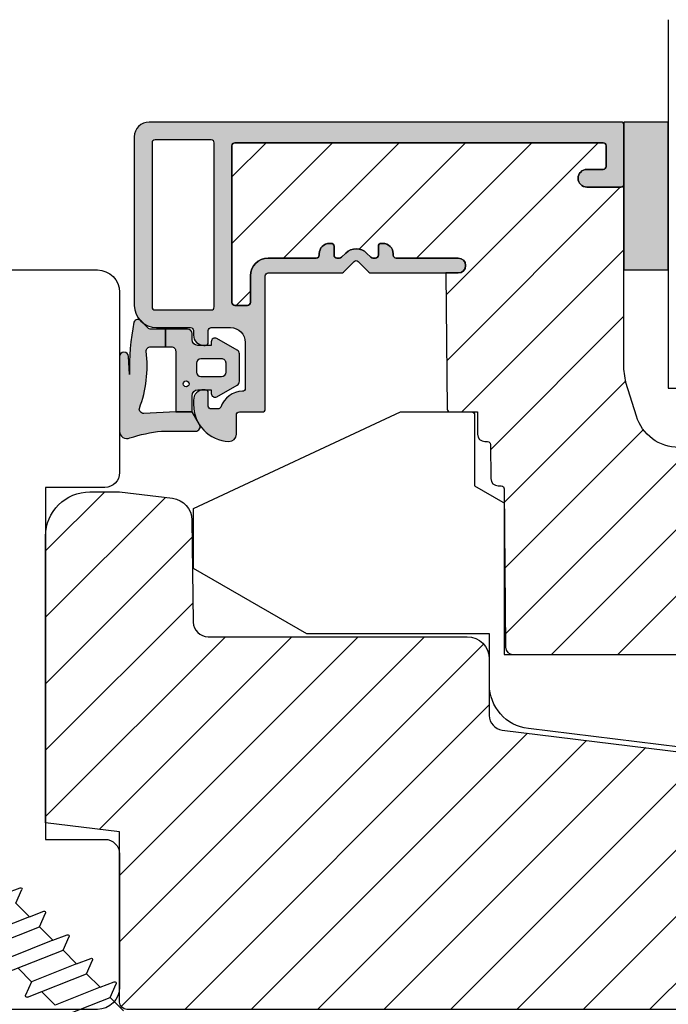
# Model space of a CAD drawing. Units: millimetres. Extents: x 457 to 632, y 94 to 236.
# Drawn here: x 539 to 583, y 169 to 236 of the extents above; entities that cross this region are included whole.
import ezdxf

# ---------------------------------------------------------------- set-up
doc = ezdxf.new("R2010")
doc.units = ezdxf.units.MM
doc.header["$LTSCALE"] = 0.5
doc.linetypes.add('ACAD_ISO03W100', pattern=[30, 12, -18])
for name, color, linetype in [('1', 7, 'Continuous'), ('2', 4, 'Continuous'), ('295R59x84$0$1', 7, 'Continuous'), ('bes', 1, 'Continuous'), ('CBF1001$0$1', 7, 'Continuous'), ('CBF1001$0$SKR', 6, 'Continuous'), ('GLAS', 3, 'Continuous'), ('SKR', 6, 'Continuous')]:
    doc.layers.add(name, color=color, linetype=linetype)

# ---------------------------------------------------------------- blocks, each defined once
blk = doc.blocks.new('205K50X63', base_point=(4238.517774212748, 401.1663805648851))
at = {"layer": '2'}
blk.add_lwpolyline([(62.5, 35.29999999999995), (58.5, 35.29999999999995), (58.5, 11.49999999999994), (62.5, 11.49999999999994, -0.414213562373095), (63.5, 10.49999999999994), (63.5, 1.5, -0.414213562373095), (62, 0), (31.99974007698165, 0), (31.99974007698165, 7), (19.99974007698165, 7), (19.99974007698165, 0, -0.3141972231947633), (19.06142619591446, 0.6542152973333941), (18.43805395804793, 2.345784702666151, 0.6972243622680492), (16.56142619591446, 2.345784702666151), (15.93805395804793, 0.6542152973333941, -0.6972243622680493), (14.06142619591446, 0.6542152973333941), (13.43805395804793, 2.345784702666151, 0.6972243622680492), (11.56142619591446, 2.345784702666151), (10.93805395804793, 0.6542152973338489, -0.3141972231947327), (9.999740076981652, 0), (3, 0, -0.414213562373095), (0, 3), (0, 47, -0.414213562373095), (3, 50), (62, 49.99999999999994, -0.4142135623730948), (63.5, 48.49999999999994), (63.5, 36.29999999999995, -0.414213562373095)], format="xyb", close=True, dxfattribs=at)
blk = doc.blocks.new('295K35x82')
at = {"layer": 'SKR'}
h = blk.add_hatch(dxfattribs=at)
h.set_pattern_fill('ANSI31', color=256, style=0)
h.set_pattern_definition([(45, (0, 0), (-2.245064030267288, 2.245064030267288), [])])
h.paths.add_polyline_path([(29.99999999999998, 19.88425677305249), (30, 23.70000000000002, 0.4142135623730956), (28.5, 25.20000000000002), (10.98699496268152, 25.20000000000005, -0.4103847753982982), (9.98708063510752, 26.18691040442871), (9.896697330485905, 33.09129188604812, 0.3751285050148268), (8.579629854232602, 34.56047672015309), (4.999999999999968, 34.99999999999994), (3, 34.99999999999994, 0.4142135623730951), (0, 31.99999999999994), (0, 12.61392280451443), (4.999999999999986, 11.99999999999989), (4.999999999999986, 0.5000000000000018, 0.4142135623730951), (5.499999999999986, 1.77635683940025e-15), (81.99999999999994, 1.598721155460225e-14), (82.49999999999994, 0.5000000000000141), (82.49999999999994, 9.000000000000004, 0.4142135623730951), (81.49999999999994, 10), (59.24999999999994, 9.99999999999999, -0.4142135623730991), (58.24999999999994, 11), (58.24999999999999, 14.20377976615553, 0.3788661086953183), (56.93280401510771, 15.69259899361754), (30.87813065659483, 18.89171062141117, -0.378866108695315)])
at = {"layer": '1'}
blk.add_lwpolyline([(30.87813065659483, 18.89171062141117), (56.93280401510771, 15.69259899361754, -0.3788661086953183), (58.24999999999999, 14.20377976615553), (58.24999999999994, 11, 0.4142135623730992), (59.24999999999994, 9.99999999999999), (81.49999999999994, 10, -0.414213562373095), (82.49999999999994, 9.000000000000004), (82.49999999999994, 0.500000000000016), (81.99999999999994, 1.598721155460225e-14), (5.499999999999986, 1.77635683940025e-15, -0.414213562373095), (4.999999999999986, 0.5000000000000018), (4.999999999999986, 11.99999999999989), (0, 12.61392280451443), (0, 31.99999999999994, -0.414213562373095), (3, 34.99999999999994), (5, 34.99999999999994), (8.579629854232602, 34.56047672015309, -0.375128505014827), (9.896697330485905, 33.09129188604812), (9.98708063510752, 26.18691040442871, 0.4103847753982982), (10.98699496268152, 25.20000000000005), (28.5, 25.20000000000002, -0.4142135623730955), (30, 23.70000000000002), (29.99999999999998, 19.88425677305249, 0.378866108695315)], format="xyb", close=True, dxfattribs=at)
blk = doc.blocks.new('37PU100')
at = {"layer": '2'}
blk.add_lwpolyline([(28.57178583617009, 1.880229660855548e-07), (24.35699851039673, 2.433408785135015), (24.35699851039693, 5.500127500448201), (-2.008609519808822, 8.737417105375016, -0.378866108695317), (-4.643001489593409, 11.71505556029899), (-4.643001489603783, 15.15000018802291), (-16.98941165111687, 15.15000018802291), (-24.64319603221939, 19.56891466077192), (-24.64319603222008, 19.79985476844811), (-24.64319603223152, 23.62608044128464), (-10.65260507747976, 30.15000014565047), (-5.843196032248038, 30.15000014565047, -0.414213562373095), (-5.643196032248039, 29.95000014565051), (-5.643196032248049, 25.15000014565047), (-3.743001489603152, 24.05292231494187), (-3.643001489603186, 23.99518728803159), (-3.643001489603186, 23.87971723419363), (-3.643001489603186, 13.75000018802288), (26.35699851039676, 13.75000018802297), (26.35699851039673, 15.55000018802289, -0.414213562373095), (26.55699851039672, 15.75000018802287), (44.15699851039677, 15.75000018802294, -0.4142135623729369), (44.3569985103968, 15.55000018802284), (44.35699851039681, 0.2000001880228695, -0.414213562372941), (44.15699851039681, 1.880228239770076e-07)], format="xyb", close=True, dxfattribs=at)
blk = doc.blocks.new('0-1377')
at = {"layer": 'SKR'}
blk.add_hatch(color=8, dxfattribs=at).paths.add_polyline_path([(0, 0), (3, 0), (3, 10), (0, 10)])
at = {"layer": '1'}
blk.add_lwpolyline([(3, 0), (3, 10), (0, 10), (0, 0)], close=True, dxfattribs=at)
blk = doc.blocks.new('0-9808')
at = {"layer": 'SKR'}
blk.add_hatch(color=8, dxfattribs=at).paths.add_polyline_path([(2.102178100115798, 6.200000000000003), (3.099999999998818, 6.200000000000002), (3.099999999998818, 7.400000000000003), (2.128083295850094, 7.400000000000002, -0.2045411109047116), (1.911411883743834, 7.492506628597734), (1.463336369022668, 7.960401838207371, 0.5448590981435932), (0.968319803522245, 7.864819036377328, 0.05774595583492272), (0.6839588703005998, 4.321976938444414), (0.599999999999994, 5.548031081113194, 1), (-3.885780586188048e-15, 5.548031081113194), (-3.33066907387547e-16, 0.5000000000000011, 0.5450715557792425), (0.7063469945155486, 0.04456513324691352, -0.05256813348467745), (2.840053480218273, 0.5), (5.150142886308103, 0.4999999999999987, 0.5829708565575834), (5.407390764021869, 0.9543487266282575), (4.89999999999882, 1.800000000000004), (3.799999999998825, 1.800000000000004), (1.653183968372429, 1.698443386465948, -0.4726397456000788), (1.339274205685203, 2.039602159359836, 0.1224251146751212), (1.802178100115803, 5.899999999999978, -0.4142135623731217)])
h = blk.add_hatch(color=8, dxfattribs=at)
h.paths.add_polyline_path([(8.099999999998818, 5.725415002114538, 0.2697951019324455), (7.948207463397402, 5.986249332280176), (6.573506219497638, 6.767361941804701, 0.5750572647163987), (6.19999999999882, 6.550000000000002), (6.199999999998819, 6.300000000000002), (5.299999999998818, 6.300000000000002, -0.4142135623730951), (4.899999999998819, 6.700000000000003), (4.899999999998819, 7.100000000000001, 0.4142135623730951), (4.599999999998818, 7.400000000000002), (3.099999999998818, 7.400000000000002), (3.099999999998818, 6.200000000000002), (3.499999999998817, 6.200000000000003, -0.4142135623730951), (3.799999999998817, 5.900000000000002), (3.799999999998817, 1.800000000000004), (4.899999999998819, 1.800000000000004), (4.899999999998819, 2.900000000000006, -0.4142135623730952), (5.299999999998818, 3.300000000000004), (6.199999999998819, 3.300000000000004), (6.19999999999882, 3.050000000000004, 0.5750572647164001), (6.573506219497641, 2.832638058195307), (7.948207463397402, 3.613750667719827, 0.269795101932446), (8.099999999998818, 3.874584997885467)])
h.paths.add_polyline_path([(5.49999999999882, 5.400000000000002), (6.899999999998819, 5.400000000000002, -0.4142135623730951), (7.199999999998816, 5.100000000000001), (7.19999999999882, 4.500000000000007, -0.4142135623730951), (6.899999999998819, 4.200000000000006), (5.49999999999882, 4.200000000000006, -0.4142135623730951), (5.19999999999882, 4.500000000000007), (5.19999999999882, 5.100000000000001, -0.4142135623730951)], flags=16)
h.paths.add_polyline_path([(4.699999999998822, 3.700000000000003, -1), (4.299999999998819, 3.700000000000003, -1)], flags=16)
at = {"layer": '1'}
for points in [[(-3.33066907387547e-16, 0.5000000000000011, 0.5450715557792425), (0.7063469945155486, 0.04456513324691352, -0.05256813348467745), (2.840053480218273, 0.5), (5.150142886308103, 0.4999999999999987, 0.5829708565575833), (5.407390764021869, 0.9543487266282575), (4.899999999998819, 1.800000000000004), (3.799999999998817, 1.800000000000004), (1.647910051861501, 1.698193900206753, -0.4672680928848605), (1.339274205685203, 2.039602159359836, 0.1224251146751212), (1.802178100115803, 5.899999999999978, -0.4142135623731219), (2.102178100115798, 6.200000000000003), (3.099999999998818, 6.200000000000001), (3.099999999998818, 7.400000000000002), (2.128083295850094, 7.400000000000002, -0.2045411109047116), (1.911411883743834, 7.492506628597734), (1.463336369022668, 7.960401838207371, 0.5448590981435932), (0.968319803522245, 7.864819036377328, 0.05774595583492271), (0.6839588703005998, 4.321976938444414), (0.599999999999994, 5.548031081113194, 1.000000000000018), (-3.885780586188048e-15, 5.548031081113194)], [(7.948207463397402, 5.986249332280176), (6.573506219497638, 6.767361941804701, 0.5750572647163988), (6.19999999999882, 6.550000000000002), (6.19999999999882, 6.300000000000002), (5.299999999998818, 6.300000000000002, -0.414213562373095), (4.899999999998819, 6.700000000000003), (4.899999999998819, 7.100000000000001, 0.414213562373095), (4.599999999998818, 7.400000000000002), (3.099999999998818, 7.400000000000002), (3.099999999998818, 6.200000000000001), (3.499999999998817, 6.200000000000003, -0.414213562373095), (3.799999999998817, 5.900000000000002), (3.799999999998817, 1.800000000000004), (4.899999999998819, 1.800000000000004), (4.899999999998819, 2.900000000000006, -0.414213562373095), (5.299999999998818, 3.300000000000004), (6.19999999999882, 3.300000000000004), (6.19999999999882, 3.050000000000004, 0.5750572647164002), (6.573506219497641, 2.832638058195307), (7.948207463397402, 3.613750667719827, 0.269795101932446), (8.099999999998818, 3.874584997885467), (8.099999999998818, 5.725415002114538, 0.2697951019324455)], [(5.19999999999882, 4.500000000000007, 0.414213562373095), (5.49999999999882, 4.200000000000006), (6.899999999998819, 4.200000000000006, 0.414213562373095), (7.19999999999882, 4.500000000000007), (7.199999999998816, 5.100000000000001, 0.414213562373095), (6.899999999998819, 5.400000000000002), (5.49999999999882, 5.400000000000002, 0.414213562373095), (5.19999999999882, 5.100000000000001)]]:
    blk.add_lwpolyline(points, format="xyb", close=True, dxfattribs=at)
blk.add_circle((4.49999999999882, 3.700000000000003), 0.2000000000000011, dxfattribs=at)
blk = doc.blocks.new('TPS_Glas_44mm_ WB')
at = {"layer": 'SKR'}
h = blk.add_hatch(color=8, dxfattribs=at)
h.paths.add_polyline_path([(22.00000000000051, 10), (6.000000000000455, 10), (6.000000000000398, 4), (22.00000000000051, 4)])
h.paths.add_polyline_path([(22.00000000000051, 4), (6.000000000000398, 4), (6.000000000000455, 0), (22.00000000000051, 0)])
h.paths.add_polyline_path([(42.00000000000051, 10), (26.00000000000045, 10), (26.00000000000046, 4), (42.0000000000005, 4)])
h.paths.add_polyline_path([(42.0000000000005, 4), (26.00000000000045, 4), (26.00000000000045, 0), (42.00000000000051, 0)])
at = {"layer": 'GLAS'}
for p, q in [((22.00000000000051, 10), (6.000000000000455, 10)), ((26.00000000000045, 10), (42.00000000000051, 10)), ((6.000000000000398, 4), (22.00000000000051, 4)), ((42.00000000000057, 4), (26.00000000000045, 4)), ((22.00000000000051, 0), (6.000000000000455, 0)), ((26.00000000000045, 0), (42.00000000000051, 0))]:
    blk.add_line(p, q, dxfattribs=at)
for points in [[(2.000000000000567, 24.92341502953721), (2, 0), (6.000000000000455, 0), (6.000000000000526, 24.92341502953721)], [(26.00000000000045, 24.92341502953721), (26.00000000000045, 0), (22.00000000000051, 0), (22.00000000000051, 24.92341502953721)], [(46.0000000000004, 24.92341502953721), (46.00000000000097, 0), (42.00000000000051, 0), (42.00000000000044, 24.92341502953721)]]:
    blk.add_lwpolyline(points, dxfattribs=at)
blk = doc.blocks.new('CBF1001')
at = {"layer": 'CBF1001$0$SKR'}
h = blk.add_hatch(color=9, dxfattribs=at)
h.paths.add_polyline_path([(10.6, 36.49999999999999, 0.4142135623730976), (10.09999999999999, 36.99999999999999), (9.070000001142972, 36.99999999999999, 0.1989123669988223), (8.928578645112893, 36.94142135644452), (8.53857864376269, 36.55142135623731, 0.4142135623730929), (8.53857864376269, 36.26857864376269), (9.235956666548716, 35.57120061893281, -0.2459474420384544), (9.291331014840438, 35.39412185697696), (8.535332414376079, 31.22171297037114, -0.3626366405939678), (7.551353890694742, 30.40000000000001), (5.599999999999994, 30.40000000000001, -0.4142135623730958), (5.399999999999999, 30.60000000000001), (5.399999999999999, 36.80000000000001, 0.4142135623730952), (5.200000000000003, 37.00000000000001), (1, 37, 0.4142135623730951), (0.7999999999999972, 36.8), (0.7999999999999972, 34.50000000000002, 0.414213562373096), (1.399999999999999, 33.90000000000001, 0.4142135623730951), (2, 34.50000000000001), (2, 35.60000000000002, -0.4142135623730935), (2.199999999999996, 35.80000000000002), (3.799999999999997, 35.80000000000001, -0.414213562373096), (4, 35.60000000000001), (4, 24.20000000000001, -0.4142135623730951), (3.799999999999997, 24.00000000000001), (1.399999999999999, 24, -0.4142135623730952), (1.200000000000003, 24.2), (1.200000000000003, 25.3, 0.414213562373096), (0.5999999999999943, 25.9, 0.414213562373098), (0, 25.29999999999999), (0, 23.00000000000001, 0.4142135623730956), (0.1999999999999957, 22.8), (3.799999999999997, 22.80000000000001, -0.4142135623730952), (3.999999999999993, 22.60000000000001), (3.999999999999993, 18.09999999999999, 0.4142135623730943), (5.599999999999994, 16.49999999999999), (9, 16.49999999999999, -0.4142135623730952), (9.199999999999996, 16.29999999999999), (9.199999999999996, 10.99999999999999, -0.414213562373096), (8.999999999999993, 10.79999999999999), (7.200000000000003, 10.8, 0.4142135623730951), (5.599999999999994, 9.200000000000003), (5.599999999999994, 8.100000000000001, 0.4142135623730949), (6.299999999999997, 7.399999999999999), (6.399999999999991, 7.400000000000006, 0.4142135623730951), (6.599999999999994, 7.600000000000009), (6.599999999999994, 9.100000000000001, -0.4142135623730951), (6.899999999999999, 9.399999999999999, -0.4142135623730951), (7.200000000000003, 9.100000000000001), (7.199999999999996, 8.900000000000006, 0.4507037343389217), (7.761325030024002, 8.403775010008012, 0.4724298937579905), (8, 8.600000000000001), (8, 9.199999999999996, -0.4142135623730951), (8.200000000000003, 9.399999999999999), (9, 9.399999999999999, -0.4142135623730952), (9.199999999999996, 9.199999999999996), (9.199999999999996, 1.599999999999998, -0.414213562373095), (9, 1.399999999999999), (8.200000000000003, 1.399999999999999, -0.4142135623730951), (8, 1.599999999999998), (8, 2.199999999999996, 0.4724298937579335), (7.761325030024035, 2.396224989991989, 0.4507037343389374), (7.200000000000003, 1.899999999999999), (7.200000000000003, 1.699999999999999, -0.4142135623730984), (6.899999999999991, 1.399999999999999, -0.4142135623730951), (6.599999999999994, 1.700000000000003), (6.599999999999994, 3.200000000000006, 0.414213562373095), (6.399999999999999, 3.400000000000006), (6.299999999999997, 3.399999999999999, 0.4142135623730951), (5.599999999999994, 2.699999999999999), (5.599999999999994, 0.5, 0.4142135623730951), (6.099999999999994, 0), (9.099999999999994, 0, 0.4142135623730951), (10.59999999999999, 1.5)])
h.paths.add_polyline_path([(9.199999999999996, 29.20000000000001, -0.4142135623730951), (9.399999999999999, 29.00000000000001), (9.399999999999991, 17.90000000000001, -0.4142135623730952), (9.199999999999996, 17.7), (5.399999999999991, 17.7, -0.4142135623730952), (5.199999999999996, 17.90000000000001), (5.199999999999996, 29, -0.4142135623730952), (5.399999999999991, 29.2)], flags=16)
at = {"layer": 'CBF1001$0$1'}
blk.add_line((6.899999999999999, 1.400000000000002), (6.899999999999991, 1.399999999999999), dxfattribs=at)
for points in [[(8.53857864376269, 36.55142135623731), (8.928578645112893, 36.94142135644452, -0.1989123669988223), (9.070000001142972, 36.99999999999999), (10.09999999999999, 36.99999999999999, -0.4142135623730976), (10.6, 36.49999999999999), (10.59999999999999, 1.5, -0.414213562373095), (9.099999999999994, 0), (6.099999999999994, 0, -0.414213562373095), (5.599999999999994, 0.5), (5.599999999999994, 2.699999999999999, -0.414213562373095), (6.299999999999997, 3.399999999999999), (6.399999999999999, 3.400000000000006, -0.414213562373095), (6.599999999999994, 3.200000000000006), (6.599999999999994, 1.700000000000003, 0.414213562373095), (6.899999999999991, 1.399999999999999, 0.4142135623730984), (7.200000000000003, 1.699999999999999), (7.200000000000003, 1.899999999999999, -0.414213562373095), (7.700000000000003, 2.399999999999999), (7.799999999999997, 2.399999999999995, -0.414213562373095), (8, 2.199999999999996), (8, 1.599999999999998, 0.414213562373095), (8.200000000000003, 1.399999999999999), (9, 1.399999999999999, 0.414213562373095), (9.199999999999996, 1.599999999999998), (9.199999999999996, 9.199999999999996, 0.414213562373095), (9, 9.399999999999999), (8.200000000000003, 9.399999999999999, 0.414213562373095), (8, 9.199999999999996), (8, 8.600000000000001, -0.4142135623731019), (7.799999999999997, 8.399999999999999), (7.699999999999996, 8.400000000000006, -0.414213562373095), (7.199999999999996, 8.900000000000006), (7.200000000000003, 9.100000000000001, 0.414213562373095), (6.899999999999999, 9.399999999999999), (6.899999999999999, 9.399999999999999, 0.414213562373095), (6.599999999999994, 9.100000000000001), (6.599999999999994, 7.600000000000009, -0.414213562373095), (6.399999999999991, 7.400000000000006), (6.299999999999997, 7.399999999999999, -0.414213562373095), (5.599999999999994, 8.100000000000001), (5.599999999999994, 9.200000000000003, -0.414213562373095), (7.200000000000003, 10.8), (8.999999999999993, 10.79999999999999, 0.4142135623730961), (9.199999999999996, 10.99999999999999), (9.199999999999996, 16.29999999999999, 0.414213562373095), (9, 16.49999999999999), (5.599999999999994, 16.49999999999999, -0.4142135623730943), (3.999999999999993, 18.09999999999999), (3.999999999999993, 22.60000000000001, 0.414213562373095), (3.799999999999997, 22.80000000000001), (0.1999999999999957, 22.8, -0.4142135623730957), (0, 23.00000000000001), (0, 25.29999999999999, -0.4142135623730945), (0.5999999999999943, 25.89999999999999), (0.5999999999999943, 25.9, -0.4142135623730961), (1.200000000000003, 25.3), (1.200000000000003, 24.2, 0.414213562373095), (1.399999999999999, 24), (3.799999999999997, 24.00000000000001, 0.414213562373095), (4, 24.20000000000001), (4, 35.60000000000001, 0.4142135623730961), (3.799999999999997, 35.80000000000001), (2.199999999999996, 35.80000000000002, 0.4142135623730935), (2, 35.60000000000002), (2, 34.50000000000001, -0.414213562373095), (1.399999999999999, 33.90000000000001, -0.4142135623730961), (0.7999999999999972, 34.50000000000002), (0.7999999999999972, 36.8, -0.414213562373095), (1, 37), (5.200000000000003, 37.00000000000001, -0.414213562373095), (5.399999999999999, 36.80000000000001), (5.399999999999999, 30.60000000000001, 0.4142135623730958), (5.599999999999994, 30.40000000000001), (7.551353890694742, 30.40000000000001, 0.3626366405939679), (8.535332414376079, 31.22171297037114), (9.291331014840438, 35.39412185697696, 0.2459474420384544), (9.235956666548716, 35.57120061893281), (8.53857864376269, 36.26857864376269, -0.414213562373093)], [(9.399999999999991, 17.90000000000001), (9.399999999999999, 29.00000000000001, 0.414213562373095), (9.199999999999996, 29.20000000000001), (5.399999999999991, 29.2, 0.414213562373095), (5.199999999999996, 29), (5.199999999999996, 17.90000000000001, 0.414213562373095), (5.399999999999991, 17.7), (9.199999999999996, 17.7, 0.414213562373095)]]:
    blk.add_lwpolyline(points, format="xyb", close=True, dxfattribs=at)
blk = doc.blocks.new('CBF1029')
at = {"layer": 'SKR'}
h = blk.add_hatch(color=9, dxfattribs=at)
h.dxf.hatch_style = 1
edge = h.paths.add_edge_path()
edge.add_arc((4.700006816724681, 7.199996095092047), 0.7000000000011823, 180.0000000000372, 270)
edge.add_line((4.700006816724681, 6.499996095090864), (4.800006816724135, 6.499996095089955))
edge.add_arc((4.800006816723226, 6.699996095090228), 0.2000000000002728, 270.0000000002605, 360.0000000001303)
edge.add_line((5.000006816723499, 6.699996095090683), (5.000006816722589, 7.499996095091319))
edge.add_arc((5.200006816722521, 7.499996095091205), 0.1999999999999318, 89.99999999990229, 179.9999999999674, ccw=False)
edge.add_line((5.200006816722862, 7.699996095091137), (6.500006816723044, 7.699996095091137))
edge.add_arc((6.500006816723044, 6.699996095091137), 1, 0, 90, ccw=False)
edge.add_line((7.500006816723044, 6.699996095091137), (7.500006816723044, 3.599301516697778))
edge.add_arc((7.300006816723232, 3.599301516697782), 0.1999999999998119, 271.5917541764321, 359.999999999999, ccw=False)
edge.add_arc((7.35000681676711, 1.799996095123663), 1.600000000030856, 91.59175417814646, 160.5287793679172)
edge.add_arc((5.652950541852054, 2.399996095119734), 0.2000000000313245, 269.99999998743556, 340.52877935373795, ccw=False)
edge.add_line((5.652950541808195, 2.199996095088409), (5.200006816723317, 2.199996095088409))
edge.add_arc((5.200006816723544, 2.399996095088454), 0.2000000000000455, 179.9999999999349, 269.99999999993486, ccw=False)
edge.add_line((5.000006816723499, 2.399996095088682), (5.000006816723499, 3.299996095089227))
edge.add_arc((4.800006816723226, 3.299996095089682), 0.2000000000002728, 359.9999999998697, 449.9999999997394)
edge.add_line((4.800006816724135, 3.499996095089955), (4.700006816724681, 3.499996095089045))
edge.add_arc((4.700006816724681, 2.799996095087863), 0.7000000000011823, 90, 179.9999999999628)
edge.add_line((4.000006816723499, 2.799996095088318), (4.000006816722589, 2.499996095094502))
edge.add_arc((6.503671253694287, 2.501513954584189), 2.503664897076731, 180.0347358578546, 267.6269854862816)
edge.add_arc((6.40000681672359, 0.4999960950913191), 0.5, 270, 360)
edge.add_line((6.90000681672359, 0.4999960950913191), (6.900006816723135, 1.799996095091046))
edge.add_arc((7.10000681672318, 1.799996095091274), 0.2000000000000455, 89.99999999993491, 180.0000000000651, ccw=False)
edge.add_line((7.100006816723408, 1.999996095091319), (8.650006816722339, 1.999996095091319))
edge.add_arc((8.650006816722566, 2.199996095091024), 0.1999999999997044, 269.9999999999349, 360.0000000000326)
edge.add_line((8.85000681672227, 2.199996095091137), (8.85000681672227, 11.19999609509114))
edge.add_arc((9.05000681672243, 11.19999609509125), 0.2000000000001592, 90.00000000003263, 180.0000000000326, ccw=False)
edge.add_line((9.050006816722316, 11.39999609509141), (14.00000681672282, 11.39999609509141))
edge.add_arc((14.00000681672271, 11.59999609509146), 0.2000000000000473, 270.000000000031, 315.0000000000216)
edge.add_line((14.1414281729601, 11.45857473885417), (14.85858546048553, 12.17573202637959))
edge.add_arc((15.00000681672282, 12.0343106701423), 0.1999999999999695, 45, 135, ccw=False)
edge.add_line((15.1414281729601, 12.17573202637959), (15.85858546048553, 11.45857473885417))
edge.add_arc((16.00000681672283, 11.59999609509123), 0.1999999999998175, 224.9999999999507, 269.9999999999634)
edge.add_line((16.0000068167227, 11.39999609509141), (21.90000681672245, 11.39999609509141))
edge.add_arc((21.90000681672245, 11.89999609509141), 0.5, 270, 450)
edge.add_line((21.90000681672245, 12.39999609509141), (17.70000681672263, 12.39999609509141))
edge.add_arc((17.70000681672252, 12.59999609509134), 0.1999999999999318, 180.0000000000326, 270.00000000003257, ccw=False)
edge.add_line((17.50000681672259, 12.59999609509123), (17.5000068167227, 12.69999609509159))
edge.add_arc((16.80000681672271, 12.69999609509142), 0.6999999999999886, 1.410348818751845e-11, 89.99999999999535)
edge.add_line((16.80000681672277, 13.39999609509141), (16.70000681672241, 13.39999609509141))
edge.add_arc((16.70000681672229, 13.19999609509148), 0.1999999999999318, 89.99999999996743, 179.9999999999674)
edge.add_line((16.50000681672236, 13.19999609509159), (16.50000681672248, 12.59999609509123))
edge.add_arc((16.3000068167226, 12.59999609509129), 0.1999999999998749, 269.9999999999511, 359.99999999998374, ccw=False)
edge.add_line((16.30000681672243, 12.39999609509141), (16.13137766662146, 12.39999609509141))
edge.add_arc((16.13137766662102, 12.59999609509123), 0.1999999999998217, 225.000000000136, 270.0000000001262, ccw=False)
edge.add_line((15.98995631038417, 12.45857473885371), (15.70711359790926, 12.74141745132874))
edge.add_arc((15.00000681672282, 12.03431067014219), 0.9999999999999277, 45.0000000000046, 134.9999999999954)
edge.add_line((14.29290003553638, 12.74141745132874), (14.01005732306157, 12.45857473885371))
edge.add_arc((13.86863596682473, 12.59999609509123), 0.1999999999998212, 269.9999999998738, 314.999999999864, ccw=False)
edge.add_line((13.86863596682429, 12.39999609509141), (13.70000681672298, 12.39999609509141))
edge.add_arc((13.70000681672286, 12.59999609509134), 0.1999999999999318, 180.0000000000326, 270.00000000003257, ccw=False)
edge.add_line((13.50000681672293, 12.59999609509123), (13.50000681672304, 13.19999609509159))
edge.add_arc((13.30000681672311, 13.19999609509148), 0.1999999999999318, 3.256887993819752e-11, 90.00000000003257)
edge.add_line((13.300006816723, 13.39999609509141), (13.20000681672263, 13.39999609509141))
edge.add_arc((13.20000681672269, 12.69999609509142), 0.6999999999999904, 90.0000000000048, 179.9999999999859)
edge.add_line((12.5000068167227, 12.69999609509159), (12.50000681672282, 12.59999609509123))
edge.add_arc((12.30000681672288, 12.59999609509134), 0.1999999999999318, 269.99999999996743, 359.99999999996743, ccw=False)
edge.add_line((12.30000681672277, 12.39999609509141), (9.050006816722316, 12.39999609509096))
edge.add_arc((9.05000681672197, 11.19999609509126), 1.199999999999699, 89.99999999998346, 179.999999999984)
edge.add_line((7.850006816722271, 11.19999609509159), (7.850006816722271, 9.39999609509141))
edge.add_arc((7.650006816722112, 9.399996095091296), 0.2000000000001592, -89.99999999996737, 3.26281224261038e-11, ccw=False)
edge.add_line((7.650006816722225, 9.199996095091137), (6.800006816722316, 9.199996095091592))
edge.add_arc((6.800006816722259, 9.399996095091467), 0.1999999999998749, 180.0000000000163, 270.00000000001626, ccw=False)
edge.add_line((6.600006816722384, 9.39999609509141), (6.600006816722271, 19.99999609509132))
edge.add_arc((6.800006816722487, 19.99999609509092), 0.200000000000216, 90.00000000001631, 179.999999999886, ccw=False)
edge.add_line((6.80000681672243, 20.19999609509114), (31.70000681672229, 20.19999609509114))
edge.add_arc((31.70000681672249, 19.99999609509106), 0.2000000000000739, 7.332801033044234e-11, 90.00000000005701, ccw=False)
edge.add_line((31.90000681672257, 19.99999609509132), (31.90000681672234, 18.59999609509123))
edge.add_arc((31.70000681672241, 18.59999609509134), 0.1999999999999318, 270, 359.99999999996743, ccw=False)
edge.add_line((31.70000681672241, 18.39999609509141), (30.60000681672238, 18.39999609509141))
edge.add_arc((30.60000681672238, 17.79999609509127), 0.6000000000001364, 90, 270)
edge.add_line((30.60000681672238, 17.19999609509114), (32.90000681672234, 17.19999609509114))
edge.add_arc((32.90000681672223, 17.3999960950913), 0.2000000000001592, 270.0000000000326, 360.0000000000326)
edge.add_line((33.10000681672238, 17.39999609509141), (33.10000681672238, 21.39999609509141))
edge.add_arc((32.90000681672234, 21.39999609509118), 0.2000000000000455, 6.513775987635801e-11, 90.00000000006513)
edge.add_line((32.90000681672211, 21.59999609509123), (1.000006816722362, 21.59999609509123))
edge.add_arc((1.000006816722362, 20.59999609509123), 1, 90, 180)
edge.add_line((6.816722361691063e-06, 20.59999609509123), (6.816722361691063e-06, 9.199996095091592))
edge.add_arc((1.500006816722362, 9.199996095091592), 1.5, 180, 270)
edge.add_line((1.500006816722362, 7.699996095091592), (3.800006816722771, 7.699996095091592))
edge.add_arc((3.800006816722771, 7.499996095091774), 0.1999999999998181, 0, 90, ccw=False)
edge.add_line((4.000006816722589, 7.499996095091774), (4.000006816723499, 7.199996095091592))
edge = h.paths.add_edge_path(flags=16)
edge.add_arc((1.400006816722453, 9.099996095091228), 0.1999999999998181, 180, 270)
edge.add_line((1.400006816722453, 8.89999609509141), (5.200006816722635, 8.89999609509141))
edge.add_arc((5.200006816722606, 9.099996095091257), 0.1999999999998465, 270.0000000000081, 359.9999999999918)
edge.add_line((5.400006816722453, 9.099996095091228), (5.400006816722453, 20.19999609509159))
edge.add_arc((5.200006816722663, 20.19999609509162), 0.1999999999997897, 359.9999999999918, 450.0000000000082)
edge.add_line((5.200006816722635, 20.39999609509141), (1.400006816722453, 20.39999609509141))
edge.add_arc((1.400006816722424, 20.19999609509162), 0.1999999999997897, 89.99999999999186, 180.0000000000082)
edge.add_line((1.200006816722635, 20.19999609509159), (1.200006816722635, 9.099996095091228))
at = {"layer": '1'}
for points in [[(4.000006816723499, 7.199996095091592, 0.4142135623729049), (4.700006816724681, 6.499996095090864), (4.800006816724135, 6.499996095089955, 0.4142135623724291), (5.000006816723499, 6.699996095090683), (5.000006816722589, 7.499996095091319, -0.414213562373428), (5.200006816722862, 7.699996095091137), (6.500006816723044, 7.699996095091137, -0.414213562373095), (7.500006816723044, 6.699996095091137), (7.500006816723044, 3.599301516697778, -0.4060998046051019), (7.305562372278246, 3.399378692081882, 0.3102070067484619), (5.841512350184303, 2.333329428403886, -0.3178372451995922), (5.652950541808195, 2.199996095088409), (5.200006816723317, 2.199996095088409, -0.414213562373095), (5.000006816723499, 2.399996095088682), (5.000006816723499, 3.299996095089227, 0.4142135623724291), (4.800006816724135, 3.499996095089955), (4.700006816724681, 3.499996095089045, 0.4142135623729047), (4.000006816723499, 2.799996095088318), (4.000006816722589, 2.499996095094502, 0.4019581407122565), (6.40000681672359, -3.904908680851804e-06, 0.414213562373095), (6.90000681672359, 0.4999960950913191), (6.900006816723135, 1.799996095091046, -0.414213562373761), (7.100006816723408, 1.999996095091319), (8.650006816722339, 1.999996095091319, 0.4142135623735945), (8.85000681672227, 2.199996095091137), (8.85000681672227, 11.19999609509114, -0.414213562373095), (9.050006816722316, 11.39999609509141), (14.00000681672282, 11.39999609509141, 0.1989123673796148), (14.1414281729601, 11.45857473885417), (14.85858546048553, 12.17573202637959, -0.414213562373095), (15.1414281729601, 12.17573202637959), (15.85858546048553, 11.45857473885417, 0.1989123673797155), (16.0000068167227, 11.39999609509141), (21.90000681672245, 11.39999609509141, 0.9999999999999999), (21.90000681672245, 12.39999609509141), (17.70000681672263, 12.39999609509141, -0.414213562373095), (17.50000681672259, 12.59999609509123), (17.5000068167227, 12.69999609509159, 0.4142135623729987), (16.80000681672277, 13.39999609509141), (16.70000681672241, 13.39999609509141, 0.414213562373095), (16.50000681672236, 13.19999609509159), (16.50000681672248, 12.59999609509123, -0.4142135623732615), (16.30000681672243, 12.39999609509141), (16.13137766662146, 12.39999609509141, -0.1989123673796137), (15.98995631038417, 12.45857473885371), (15.70711359790926, 12.74141745132874, 0.414213562373048), (14.29290003553638, 12.74141745132874), (14.01005732306157, 12.45857473885371, -0.1989123673796137), (13.86863596682429, 12.39999609509141), (13.70000681672298, 12.39999609509141, -0.414213562373095), (13.50000681672293, 12.59999609509123), (13.50000681672304, 13.19999609509159, 0.414213562373095), (13.300006816723, 13.39999609509141), (13.20000681672263, 13.39999609509141, 0.4142135623729988), (12.5000068167227, 12.69999609509159), (12.50000681672282, 12.59999609509123, -0.414213562373095), (12.30000681672277, 12.39999609509141), (9.050006816722316, 12.39999609509096, 0.4142135623730978), (7.850006816722271, 11.19999609509159), (7.850006816722271, 9.39999609509141, -0.414213562373095), (7.650006816722225, 9.199996095091137), (6.800006816722316, 9.199996095091592, -0.414213562373095), (6.600006816722384, 9.39999609509141), (6.600006816722271, 19.99999609509132, -0.4142135623724291), (6.80000681672243, 20.19999609509114), (31.70000681672229, 20.19999609509114, -0.4142135623730119), (31.90000681672257, 19.99999609509132), (31.90000681672234, 18.59999609509123, -0.4142135623729286), (31.70000681672241, 18.39999609509141), (30.60000681672238, 18.39999609509141, 0.9999999999999999), (30.60000681672238, 17.19999609509114), (32.90000681672234, 17.19999609509114, 0.414213562373095), (33.10000681672238, 17.39999609509141), (33.10000681672238, 21.39999609509141, 0.414213562373095), (32.90000681672211, 21.59999609509123), (1.000006816722362, 21.59999609509123, 0.414213562373095), (6.816722361691063e-06, 20.59999609509123), (6.816722361691063e-06, 9.199996095091592, 0.414213562373095), (1.500006816722362, 7.699996095091592), (3.800006816722771, 7.699996095091592, -0.414213562373095), (4.000006816722589, 7.499996095091774)], [(1.200006816722635, 9.099996095091228, 0.414213562373095), (1.400006816722453, 8.89999609509141), (5.200006816722635, 8.89999609509141, 0.4142135623730118), (5.400006816722453, 9.099996095091228), (5.400006816722453, 20.19999609509159, 0.4142135623731783), (5.200006816722635, 20.39999609509141), (1.400006816722453, 20.39999609509141, 0.4142135623731783), (1.200006816722635, 20.19999609509159)]]:
    blk.add_lwpolyline(points, format="xyb", close=True, dxfattribs=at)
blk = doc.blocks.new('295R59G44')
at = {"layer": 'SKR'}
h = blk.add_hatch(dxfattribs=at)
h.set_pattern_fill('ANSI31', color=256)
h.set_pattern_definition([(45, (-350.0444352096197, 2114.247388555817), (-2.245064030267288, 2.245064030267288), [])])
edge = h.paths.add_edge_path()
edge.add_line((33.23363619851028, 41.39933080232103), (33.10000000000008, 42.28474514459739))
edge.add_line((33.10000000000019, 42.28474514459739), (33.09999999999997, 54.80000000000027))
edge.add_arc((32.89999999999981, 54.79999999999981), 0.2000000000001592, -89.99999999996737, 1.3028511602897197e-10, ccw=False)
edge.add_line((32.89999999999992, 54.59999999999999), (30.59999999999997, 54.59999999999999))
edge.add_arc((30.59999999999997, 55.1999999999999), 0.599999999999909, 90, 270, ccw=False)
edge.add_line((30.59999999999997, 55.80000000000027), (31.69999999999999, 55.80000000000027))
edge.add_arc((31.69999999999999, 56.00000000000009), 0.1999999999998181, 270, 360)
edge.add_line((31.89999999999992, 56.00000000000009), (31.90000000000015, 57.40000000000018))
edge.add_arc((31.7000000000001, 57.39999999999972), 0.2000000000000455, 1.30275519752716e-10, 90.00000000006513)
edge.add_line((31.69999999999987, 57.59999999999999), (6.800000000000011, 57.59999999999999))
edge.add_arc((6.800000000000125, 57.39999999999972), 0.2000000000002728, 90.00000000003257, 179.9999999998697)
edge.add_line((6.599999999999852, 57.40000000000018), (6.599999999999966, 46.80000000000027))
edge.add_arc((6.799999999999898, 46.80000000000027), 0.1999999999999318, 180, 270)
edge.add_line((6.799999999999898, 46.60000000000045), (7.649999999999807, 46.59999999999999))
edge.add_arc((7.649999999999693, 46.79999999999981), 0.1999999999998181, 270.0000000000326, 360.0000000001303)
edge.add_line((7.849999999999852, 46.80000000000027), (7.849999999999852, 48.60000000000045))
edge.add_arc((9.049999999999784, 48.60000000000045), 1.199999999999932, 89.9999999999946, 180, ccw=False)
edge.add_line((9.049999999999898, 49.80000000000027), (12.30000000000035, 49.80000000000027))
edge.add_arc((12.30000000000047, 50.00000000000009), 0.1999999999998181, 269.9999999999674, 360)
edge.add_line((12.5000000000004, 50.00000000000009), (12.50000000000028, 50.10000000000045))
edge.add_arc((13.20000000000033, 50.10000000000045), 0.7000000000000455, 90.00000000000932, 180, ccw=False)
edge.add_line((13.20000000000022, 50.80000000000027), (13.30000000000058, 50.80000000000027))
edge.add_arc((13.30000000000069, 50.60000000000045), 0.1999999999998181, 0, 90.00000000003263, ccw=False)
edge.add_line((13.50000000000063, 50.60000000000045), (13.50000000000051, 50.00000000000009))
edge.add_arc((13.70000000000044, 50.00000000000009), 0.1999999999999318, 180, 270.0000000000326)
edge.add_line((13.70000000000056, 49.80000000000027), (13.86862915010187, 49.80000000000027))
edge.add_arc((13.86862915010232, 50.00000000000009), 0.1999999999998181, 269.9999999998697, 314.9999999998619)
edge.add_line((14.01005050633916, 49.85857864376257), (14.29289321881396, 50.1414213562376))
edge.add_arc((15.0000000000004, 49.43431457505093), 1.000000000000008, 45.00000000000921, 134.9999999999908, ccw=False)
edge.add_line((15.70710678118684, 50.1414213562376), (15.98994949366175, 49.85857864376257))
edge.add_arc((16.13137084989859, 50.00000000000009), 0.1999999999998087, 225.0000000001382, 270.0000000001303)
edge.add_line((16.13137084989904, 49.80000000000027), (16.30000000000001, 49.80000000000027))
edge.add_arc((16.30000000000013, 50.00000000000009), 0.1999999999998181, 269.9999999999674, 360)
edge.add_line((16.50000000000006, 50.00000000000009), (16.49999999999994, 50.60000000000045))
edge.add_arc((16.69999999999987, 50.60000000000045), 0.1999999999999318, 89.99999999996737, 180, ccw=False)
edge.add_line((16.69999999999999, 50.80000000000027), (16.80000000000035, 50.80000000000027))
edge.add_arc((16.80000000000024, 50.10000000000045), 0.6999999999998181, 0, 89.99999999999068, ccw=False)
edge.add_line((17.50000000000028, 50.10000000000045), (17.50000000000017, 50.00000000000009))
edge.add_arc((17.7000000000001, 50.00000000000009), 0.1999999999999318, 180, 270.0000000000326)
edge.add_line((17.70000000000022, 49.80000000000027), (21.90000000000003, 49.80000000000027))
edge.add_arc((21.90000000000003, 49.30000000000027), 0.5, -90, 90, ccw=False)
edge.add_line((21.90000000000003, 48.80000000000027), (21.06970520064789, 48.80000000000027))
edge.add_line((21.06970520064789, 48.80000000000027), (21.15000761538732, 39.59825469290044))
edge.add_arc((21.35000000000053, 39.60000000000045), 0.2000000000003224, 180.500000000095, 269.9999999999185)
edge.add_line((21.35000000000019, 39.39999999999972), (23.19999999999999, 39.39999999999972))
edge.add_line((23.19999999999999, 39.39999999999972), (23.19999999999999, 37.90000000000018))
edge.add_arc((23.69999999999999, 37.90000000000018), 0.5, 180, 270)
edge.add_line((23.69999999999999, 37.40000000000018), (23.8799015492113, 37.40000000000018))
edge.add_arc((23.87990154921118, 37.20000000000036), 0.1999999999998181, 0.499999999834813, 89.99999999996737, ccw=False)
edge.add_line((24.07989393382417, 37.20174530709946), (24.10001903846791, 34.89563673225084))
edge.add_arc((24.59999999999985, 34.90000000000018), 0.4999999999998052, 180.5000000000178, 270.0000000000326)
edge.add_line((24.60000000000008, 34.40000000000018), (24.80659585976917, 34.40000000000018))
edge.add_arc((24.80659585976917, 34.20000000000036), 0.1999999999998181, 0.49999999996538236, 90, ccw=False)
edge.add_line((25.00658824438204, 34.20174530709991), (25.10001903846825, 23.4956367322512))
edge.add_arc((25.60000000000053, 23.50000000000009), 0.5000000000001423, 180.4999999999654, 269.9999999999804)
edge.add_line((25.60000000000031, 23.00000000000009), (53.78689065912096, 23.00000000000009))
edge.add_arc((53.78689065912107, 23.49999999999963), 0.4999999999995453, 269.999999999987, 359.5000000000344)
edge.add_line((54.28687162065302, 23.49563673225074), (54.2999999999999, 25.00000000000009))
edge.add_line((54.2999999999999, 25.00000000000009), (73.90000000000003, 25.00000000000009))
edge.add_line((73.90000000000003, 25.00000000000009), (73.90000000000003, 25.29999999999981))
edge.add_arc((74.49999999999994, 25.29999999999981), 0.6000000000000227, 0, 180, ccw=False)
edge.add_line((75.09999999999985, 25.29999999999981), (75.09999999999985, 24.1999999999999))
edge.add_arc((75.2999999999999, 24.1999999999999), 0.1999999999999318, 180, 270)
edge.add_line((75.2999999999999, 24.00000000000009), (77.69999999999999, 24.00000000000009))
edge.add_arc((77.69999999999999, 24.1999999999999), 0.1999999999998181, 269.9999999999837, 360)
edge.add_line((77.90000000000003, 24.1999999999999), (77.90000000000003, 35.59999999999999))
edge.add_arc((77.69999999999976, 35.59999999999999), 0.2000000000000455, 0, 89.99999999996743)
edge.add_line((77.69999999999999, 35.80000000000027), (76.09999999999985, 35.80000000000027))
edge.add_arc((76.10000000000008, 35.59999999999999), 0.2000000000002728, 90.00000000003257, 180)
edge.add_line((75.90000000000003, 35.59999999999999), (75.90000000000003, 34.50000000000009))
edge.add_arc((75.30000000000013, 34.50000000000009), 0.6000000000000227, -180, 0, ccw=False)
edge.add_line((74.69999999999999, 34.50000000000009), (74.69999999999953, 36.79999999999981))
edge.add_arc((74.89999999999958, 36.79999999999981), 0.2000000000000455, 90.00000000003263, 180, ccw=False)
edge.add_line((74.89999999999958, 37.00000000000009), (36.80575344219136, 36.99999999999963))
edge.add_arc((36.80575344219091, 39.99999999999872), 2.999999999999091, 197.1658194794117, 270.0000000000054, ccw=False)
edge.add_line((33.93938964070145, 39.11458565772327), (33.23363619851028, 41.39933080232103))
at = {"layer": '295R59x84$0$1', "ltscale": 0.1}
blk.add_lwpolyline([(33.23363619851028, 41.39933080232103), (33.10000000000019, 42.28474514459739, 0.3755914409275759), (33.10000000000008, 42.28474514459739, 0.07005970048464488), (33.10000000000019, 42.28474514459739), (33.09999999999997, 54.80000000000027, -0.414213562373095), (32.89999999999992, 54.59999999999999), (30.59999999999997, 54.59999999999999, -0.9999999999999999), (30.59999999999997, 55.80000000000027), (31.69999999999999, 55.80000000000027, 0.4142135623729286), (31.89999999999992, 56.00000000000009), (31.90000000000015, 57.40000000000018, 0.4142135623730119), (31.69999999999987, 57.59999999999999), (6.800000000000011, 57.59999999999999, 0.4142135623722626), (6.599999999999852, 57.40000000000018), (6.599999999999966, 46.80000000000027, 0.4142135623729286), (6.799999999999898, 46.60000000000045), (7.649999999999807, 46.59999999999999, 0.414213562373095), (7.849999999999852, 46.80000000000027), (7.849999999999852, 48.60000000000045, -0.414213562373095), (9.049999999999898, 49.80000000000027), (12.30000000000035, 49.80000000000027, 0.414213562373095), (12.5000000000004, 50.00000000000009), (12.50000000000028, 50.10000000000045, -0.4142135623729524), (13.20000000000022, 50.80000000000027), (13.30000000000058, 50.80000000000027, -0.414213562373095), (13.50000000000063, 50.60000000000045), (13.50000000000051, 50.00000000000009, 0.414213562373095), (13.70000000000056, 49.80000000000027), (13.86862915010187, 49.80000000000027, 0.1989123673796148), (14.01005050633916, 49.85857864376257), (14.29289321881396, 50.1414213562376, -0.4142135623730456), (15.70710678118684, 50.1414213562376), (15.98994949366175, 49.85857864376257, 0.1989123673796147), (16.13137084989904, 49.80000000000027), (16.30000000000001, 49.80000000000027, 0.414213562373095), (16.50000000000006, 50.00000000000009), (16.49999999999994, 50.60000000000045, -0.414213562373095), (16.69999999999999, 50.80000000000027), (16.80000000000035, 50.80000000000027, -0.4142135623729524), (17.50000000000028, 50.10000000000045), (17.50000000000017, 50.00000000000009, 0.414213562373095), (17.70000000000022, 49.80000000000027), (21.90000000000003, 49.80000000000027, -0.9999999999999999), (21.90000000000003, 48.80000000000027), (21.06970520064789, 48.80000000000027), (21.15000761538732, 39.59825469290044, 0.411659890495108), (21.35000000000019, 39.39999999999972), (23.19999999999999, 39.39999999999972), (23.19999999999999, 37.90000000000018, 0.414213562373095), (23.69999999999999, 37.40000000000018), (23.8799015492113, 37.40000000000018, -0.411659890495607), (24.07989393382417, 37.20174530709946), (24.10001903846791, 34.89563673225084, 0.4116598904956397), (24.60000000000008, 34.40000000000018), (24.80659585976917, 34.40000000000018, -0.4116598904953584), (25.00658824438204, 34.20174530709991), (25.10001903846825, 23.4956367322512, 0.4116598904954071), (25.60000000000031, 23.00000000000009), (53.78689065912096, 23.00000000000009, 0.4116598904954735), (54.28687162065302, 23.49563673225074), (54.2999999999999, 25.00000000000009), (73.90000000000003, 25.00000000000009), (73.90000000000003, 25.29999999999981, -0.9999999999999999), (75.09999999999985, 25.29999999999981), (75.09999999999985, 24.1999999999999, 0.4142135623729286), (75.2999999999999, 24.00000000000009), (77.69999999999999, 24.00000000000009, 0.414213562373095), (77.90000000000003, 24.1999999999999), (77.90000000000003, 35.59999999999999, 0.4142135623731783), (77.69999999999999, 35.80000000000027), (76.09999999999985, 35.80000000000027, 0.414213562373095), (75.90000000000003, 35.59999999999999), (75.90000000000003, 34.50000000000009, -0.9999999999999999), (74.69999999999999, 34.50000000000009), (74.69999999999953, 36.79999999999981, -0.4142135623731783), (74.89999999999958, 37.00000000000009), (36.80575344219125, 36.99999999999963, -0.328948541689677), (33.93938964070145, 39.11458565772327)], format="xyb", close=True, dxfattribs=at)
at = {"layer": '1'}
for name, p in [('CBF1029', (-6.816722418534482e-06, 37.40000390490886)), ('CBF1001', (73.90000000000003, -1.4210854715202e-14))]:
    blk.add_blockref(name, p, dxfattribs=at)
blk = doc.blocks.new('FH5x90mm')
at = {"layer": 'bes'}
for p, q in [((-370.0956973520078, 19.23627094754875), (-356.3905742757779, -12.31509153010984)), ((-352.095697355835, 19.23627094754966), (-338.3905742796051, -12.31509153010984)), ((-338.3905742795905, 11.6849084647888), (-335.4751453161298, 19.20859611207243)), ((-334.0956973596476, 19.23627094754966), (-320.3905742834177, -12.31509153010984)), ((-316.0956973634748, 19.23627094754966), (-302.3905742872303, -12.31509153010984)), ((-364.0905742741452, -12.31509153010984), (-374.3905742719653, 11.6849084647879)), ((-346.0905742779723, -12.31509153010984), (-356.3905742757779, 11.6849084647888)), ((-338.3905742795905, 11.6849084647888), (-348.8155742773815, 11.6849084647888)), ((-328.0905742817849, -12.31509153010984), (-338.3905742795905, 11.6849084647888)), ((-320.3905742834177, 11.6849084647888), (-330.8155742812087, 11.6849084647888)), ((-310.0905742856121, -12.31509153010984), (-320.3905742834177, 11.6849084647888)), ((-382.090574270318, -12.31509153010984), (-378.7064154185209, -19.83544453408786)), ((-374.3905742719508, -12.31509153010984), (-377.3047110609914, -19.83544453408786)), ((-374.3905742719653, -12.31509153010984), (-364.0905742741452, -12.31509153010984)), ((-364.0905742741452, -12.31509153010984), (-360.7064154223481, -19.83544453408786)), ((-356.3905742757779, -12.31509153010984), (-359.3047110648185, -19.83544453408786)), ((-356.3905742757779, -12.31509153010984), (-346.0905742779723, -12.31509153010984)), ((-346.0905742779723, -12.31509153010984), (-342.7064154261752, -19.83544453408786)), ((-338.3905742796051, -12.31509153010984), (-341.3047110686457, -19.83544453408786)), ((-338.3905742795905, -12.31509153010984), (-328.0905742817849, -12.31509153010984)), ((-328.0905742817849, -12.31509153010984), (-324.7064154299878, -19.83544453408786)), ((-320.3905742834177, -12.31509153010984), (-323.3047110724583, -19.83544453408786)), ((-320.3905742834177, -12.31509153010984), (-310.0905742856121, -12.31509153010984)), ((-310.0905742856121, -12.31509153010984), (-306.706415433815, -19.83544453408786)), ((-302.3905742872303, -12.31509153010984), (-305.3047110762709, -19.83544453408786)), ((-302.3905742872303, -12.31509153010984), (-292.0905742894247, -12.31509153010984))]:
    blk.add_line(p, q, dxfattribs=at)
for centre, radius, start, end in [((-334.7797372330533, 18.93911019021516), 0.7457982730591134, 23.48110138321562, 158.8175552308826), ((-378.0049815732782, -19.56408084965142), 0.7510106787500122, 201.1819798500654, 338.8180201561133), ((-360.0049815770908, -19.56408084965142), 0.7510106787500122, 201.1819798500654, 338.8180201561133), ((-342.004981580918, -19.56408084965051), 0.7510106787500122, 201.1819798500654, 338.8180201561133), ((-324.0049815847306, -19.56408084965051), 0.7510106787500122, 201.1819798500654, 338.8180201561133), ((-306.0049815885577, -19.56408084965051), 0.7510106787500122, 201.1819798500654, 338.8180201561133)]:
    blk.add_arc(centre, radius, start, end, dxfattribs=at)

msp = doc.modelspace()

# ---------------------------------------------------------------- block references
at = {"layer": '1'}
for name, p in [('295R59G44', (547.1837642045632, 169.9291658240568)), ('0-1377', (580.2837642045623, 218.9291658240569)), ('0-9808', (546.1837642045618, 207.5291658240557)), ('295K35x82', (541.1837642045623, 168.929165824057))]:
    msp.add_blockref(name, p, dxfattribs=at)
at = {"layer": '2'}
for name, p in [('205K50X63', (4721.201538417311, 570.0955463889421)), ('37PU100', (575.8337656941655, 179.1791656360352))]:
    msp.add_blockref(name, p, dxfattribs=at)
at = {"layer": 'GLAS'}
msp.add_blockref('TPS_Glas_44mm_ WB', (581.2837642045624, 210.9291658240568), dxfattribs=at)
at = {"layer": 'SKR', "linetype": 'ACAD_ISO03W100', "xscale": -0.1249999999998603, "yscale": 0.125, "zscale": 0.125, "rotation": 134.9999999999263}
msp.add_blockref('FH5x90mm', (571.1837642045655, 141.9296343155616), dxfattribs=at)

doc.saveas('drawing.dxf')
